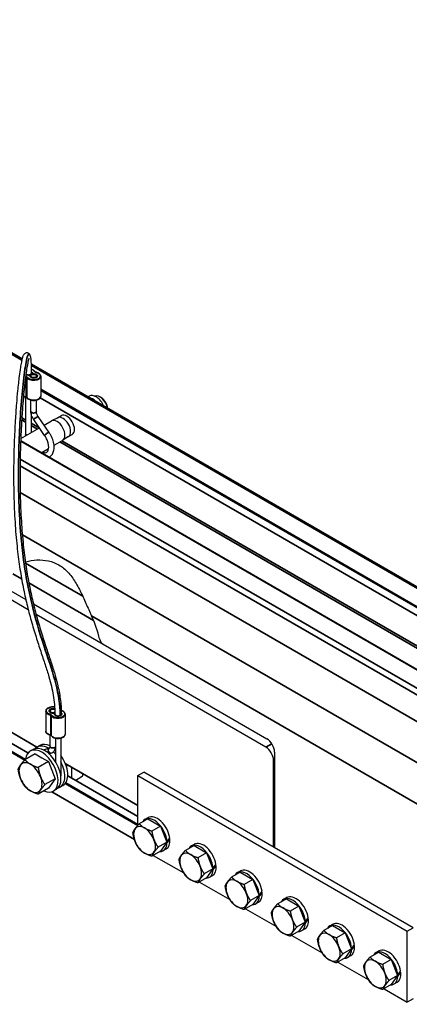
# Model space of a CAD drawing. Units: inches. Extents: x 1 to 107, y 1 to 71.
# Drawn here: x 89 to 96, y 39 to 56 of the extents above; entities that cross this region are included whole.
import ezdxf

# ---------------------------------------------------------------- set-up
doc = ezdxf.new("R2010")
doc.units = ezdxf.units.IN
doc.header["$LTSCALE"] = 3
doc.header["$MEASUREMENT"] = 0
doc.layers.add('Unified Visible', color=7, linetype='Continuous', lineweight=25)
doc.layers.add('Visible Narrow (ANSI)', color=7, linetype='Continuous', lineweight=35)

msp = doc.modelspace()

# ---------------------------------------------------------------- linework, layer by layer
at = {"layer": 'Unified Visible'}
for p, q in [((89.135, 50.5461), (79.0185, 56.3868)), ((104.2092, 41.843), (89.2952, 50.4536)), ((89.2863, 50.2286), (89.2863, 50.2519)), ((89.2888, 50.2872), (89.2888, 50.2607)), ((89.3801, 50.2286), (89.3801, 50.2519)), ((89.4562, 50.2471), (89.4562, 49.9026)), ((89.1951, 49.8872), (89.1951, 49.2535)), ((103.8948, 41.528), (89.4444, 49.8709)), ((90.2881, 49.9039), (90.2677, 49.8921)), ((90.5049, 49.8732), (90.4814, 49.8876)), ((89.2863, 49.6395), (89.2863, 49.8346)), ((89.3801, 49.6395), (89.3801, 49.8346)), ((89.2888, 49.6084), (89.2888, 49.2739)), ((89.5992, 49.2795), (89.4113, 49.5517)), ((89.7475, 49.5321), (89.6427, 49.4782)), ((89.7461, 49.5314), (89.8111, 49.569)), ((89.1115, 49.1715), (89.432, 49.3566)), ((89.5221, 49.2262), (89.3342, 49.4984)), ((89.5135, 49.4036), (89.64, 49.4767)), ((89.9349, 49.2075), (89.8358, 49.1438)), ((89.9336, 49.2067), (89.9986, 49.2442)), ((102.9618, 41.1369), (89.11, 49.1342)), ((89.685, 49.0566), (89.8332, 49.1422)), ((89.4647, 48.9295), (89.5917, 49.0028)), ((89.2415, 46.2221), (85.944, 48.1259)), ((88.7479, 46.6602), (89.1985, 46.4001)), ((89.3296, 46.3243), (90.5315, 45.6304)), ((93.3355, 43.8585), (89.3758, 46.1446)), ((90.5315, 45.6304), (93.352, 44.002)), ((89.3875, 43.8566), (88.0487, 44.6296)), ((89.5409, 44.4783), (89.5409, 44.1338)), ((89.617, 44.4598), (89.617, 44.4831)), ((89.237, 43.7601), (88.1482, 44.3887)), ((89.7082, 44.4131), (89.7082, 44.4071)), ((89.8019, 44.4143), (89.8019, 44.4071)), ((89.8781, 44.4256), (89.8781, 44.0812)), ((89.617, 43.8707), (89.617, 44.0658)), ((89.7082, 44.0131), (89.7082, 43.6132)), ((89.8019, 44.0131), (89.8019, 43.3794)), ((89.3239, 43.8199), (89.2735, 43.7909)), ((89.4406, 43.8873), (89.3902, 43.8582)), ((89.4977, 43.8135), (89.6111, 43.8469)), ((89.5979, 43.7453), (89.6375, 43.7569)), ((93.4846, 43.7724), (93.4846, 42.1267)), ((89.3578, 43.7419), (89.1826, 43.6407)), ((89.3578, 43.7419), (89.4727, 43.6756)), ((89.5875, 43.6093), (89.4122, 43.5081)), ((89.4727, 43.6756), (89.5875, 43.6093)), ((89.5875, 43.6093), (89.6449, 43.4613)), ((93.468, 42.1363), (93.468, 43.6288)), ((89.6449, 43.4613), (89.7023, 43.3134)), ((91.1313, 42.8498), (89.8805, 43.572)), ((89.9877, 43.5101), (89.9877, 43.3266)), ((91.1313, 43.3706), (91.2307, 43.428)), ((95.8711, 40.7489), (91.2307, 43.428)), ((89.7023, 43.3134), (89.527, 43.2122)), ((89.7023, 43.3134), (89.6449, 43.2317)), ((91.1313, 42.6664), (89.921, 43.3652)), ((90.1682, 43.35), (90.0578, 43.2862)), ((91.1313, 43.3706), (95.7717, 40.6915)), ((91.1313, 42.5144), (91.1313, 43.3706)), ((89.5875, 43.15), (89.4122, 43.0488)), ((89.6449, 43.2317), (89.5875, 43.15)), ((91.0721, 42.2621), (89.6412, 43.0882)), ((89.7222, 43.1302), (89.6718, 43.1011)), ((89.8388, 43.1975), (89.7885, 43.1684)), ((91.302, 42.625), (91.1528, 42.5388)), ((91.2548, 42.6151), (91.307, 42.6453)), ((91.302, 42.625), (91.519, 42.4997)), ((91.519, 42.4997), (91.3698, 42.4135)), ((91.519, 42.4997), (91.6275, 42.2201)), ((91.6215, 42.2356), (91.6306, 42.2304)), ((91.6673, 42.2801), (91.6821, 42.2716)), ((91.519, 42.0657), (91.3698, 41.9796)), ((91.6275, 42.2201), (91.4783, 42.1339)), ((91.6275, 42.2201), (91.519, 42.0657)), ((91.5663, 42.0756), (91.6185, 42.1057)), ((91.6306, 42.2063), (91.6215, 42.2115)), ((92.0975, 42.1657), (91.9483, 42.0795)), ((92.0503, 42.1558), (92.1025, 42.186)), ((92.0975, 42.1657), (92.3145, 42.0404)), ((91.3945, 41.9938), (91.9187, 41.6912)), ((92.3145, 42.0404), (92.1653, 41.9543)), ((92.3145, 42.0404), (92.423, 41.7608)), ((92.423, 41.7608), (92.2738, 41.6746)), ((92.423, 41.7608), (92.3145, 41.6064)), ((92.417, 41.7763), (92.426, 41.7711)), ((92.426, 41.747), (92.417, 41.7522)), ((92.4628, 41.8208), (92.4776, 41.8123)), ((92.8458, 41.6966), (92.898, 41.7267)), ((92.3145, 41.6064), (92.1653, 41.5203)), ((92.3618, 41.6163), (92.414, 41.6464)), ((92.893, 41.7064), (92.7438, 41.6203)), ((92.893, 41.7064), (93.11, 41.5811)), ((93.11, 41.5811), (92.9608, 41.495)), ((93.11, 41.5811), (93.2185, 41.3015)), ((92.19, 41.5346), (92.7141, 41.232)), ((93.2185, 41.3015), (93.0693, 41.2154)), ((93.2185, 41.3015), (93.11, 41.1472)), ((93.2125, 41.317), (93.2215, 41.3118)), ((93.2215, 41.2877), (93.2125, 41.2929)), ((93.2583, 41.3616), (93.2731, 41.353)), ((93.6885, 41.2471), (93.5393, 41.161)), ((93.6413, 41.2373), (93.6935, 41.2674)), ((93.6885, 41.2471), (93.9055, 41.1218)), ((93.11, 41.1472), (92.9608, 41.061)), ((92.9855, 41.0753), (93.5096, 40.7727)), ((93.1573, 41.157), (93.2095, 41.1871)), ((93.9055, 41.1218), (93.7563, 41.0357)), ((93.9055, 41.1218), (94.014, 40.8422)), ((94.0538, 40.9023), (94.0686, 40.8937)), ((94.014, 40.8422), (93.8648, 40.7561)), ((94.014, 40.8422), (93.9055, 40.6879)), ((93.9528, 40.6977), (94.005, 40.7279)), ((94.008, 40.8578), (94.017, 40.8525)), ((94.017, 40.8284), (94.008, 40.8337)), ((94.484, 40.7878), (94.3348, 40.7017)), ((94.4367, 40.778), (94.4889, 40.8081)), ((94.484, 40.7878), (94.701, 40.6626)), ((95.7717, 40.6915), (95.8711, 40.7489)), ((93.9055, 40.6879), (93.7563, 40.6017)), ((93.781, 40.616), (94.3051, 40.3134)), ((94.701, 40.6626), (94.5518, 40.5764)), ((94.701, 40.6626), (94.8095, 40.383)), ((95.7717, 39.4667), (95.7717, 40.6915)), ((94.8095, 40.383), (94.6603, 40.2968)), ((94.8095, 40.383), (94.701, 40.2286)), ((94.8035, 40.3985), (94.8125, 40.3932)), ((94.8125, 40.3691), (94.8035, 40.3744)), ((94.8493, 40.443), (94.8641, 40.4344)), ((94.701, 40.2286), (94.5518, 40.1425)), ((94.7483, 40.2384), (94.8005, 40.2686)), ((95.2795, 40.3286), (95.1303, 40.2424)), ((95.2322, 40.3187), (95.2844, 40.3489)), ((95.2795, 40.3286), (95.4965, 40.2033)), ((95.4965, 40.2033), (95.3473, 40.1171)), ((95.4965, 40.2033), (95.605, 39.9237)), ((94.5765, 40.1567), (95.1006, 39.8541)), ((95.605, 39.9237), (95.4558, 39.8375)), ((95.605, 39.9237), (95.4965, 39.7693)), ((95.599, 39.9392), (95.608, 39.934)), ((95.608, 39.9099), (95.599, 39.9151)), ((95.6448, 39.9837), (95.6596, 39.9752)), ((95.4965, 39.7693), (95.3473, 39.6832)), ((95.372, 39.6975), (95.7717, 39.4667)), ((95.5438, 39.7792), (95.596, 39.8093)), ((95.8711, 39.5241), (95.7717, 39.4667))]:
    msp.add_line(p, q, dxfattribs=at)
for centre, major_axis, ratio, start_param, end_param in [((89.2426, 50.3045), (0.0551, 0), 0.5773503, 3.8472843, 6.2831853), ((90.4076, 49.6969), (-0.1195, 0.207), 0.5773503, 4.5536798, 6.2831853), ((90.3477, 49.6622), (-0.1195, 0.207), 0.5773503, 5.1533392, 5.8422351), ((90.4772, 49.737), (-0.0938, 0.1624), 0.5773503, 4.1516908, 6.2329724), ((90.5015, 49.751), (-0.0761, 0.1317), 0.5773503, 3.9759827, 5.4663262), ((89.8386, 49.3683), (-0.0938, 0.1624), 0.5773503, 3.1691739, 6.2556041), ((89.9049, 49.4066), (-0.0938, 0.1624), 0.5773503, 3.1415927, 6.2831853), ((89.7366, 49.3094), (-0.0966, 0.1673), 0.5773503, 3.1415927, 6.2831853), ((89.6397, 45.9252), (0.6094, -1.0555), 0.5773503, 1.0658308, 1.4245795), ((90.5315, 45.707), (0.0469, -0.0812), 0.5773503, 4.2074235, 5.4977871), ((89.6638, 44.4831), (-0.0469, 0), 0.5773503, 3.8996457, 8.7001207), ((89.7544, 44.4305), (0.0551, 0), 0.5773503, 3.1415927, 6.2831853), ((93.352, 43.8489), (0.0938, -0.1624), 0.5773503, 0.7853982, 2.3561945), ((89.4727, 43.446), (-0.1991, 0.3449), 0.5773503, 2.4778307, 6.9469473), ((89.523, 43.4751), (-0.1991, 0.3449), 0.5773503, 3.1415927, 6.2831853), ((89.5893, 43.5133), (-0.1991, 0.3449), 0.5773503, 5.5058759, 6.4504201), ((89.6397, 43.5424), (-0.1991, 0.3449), 0.5773503, 5.5786442, 6.2831853), ((89.5893, 43.5133), (0.1991, -0.3449), 0.5773503, 1.9204826, 2.0562882), ((89.6397, 43.5424), (0.1991, -0.3449), 0.5773503, 2.1105844, 2.1287308), ((93.3355, 43.7054), (-0.0938, 0.1624), 0.5773503, 3.9269908, 5.4977871), ((89.2796, 43.3345), (-0.1406, 0.2436), 0.5773503, 5.4977871, 6.5449847), ((89.4727, 43.446), (0.1406, -0.2436), 0.5773503, 2.3516122, 2.3607768), ((89.5893, 43.5133), (0.1991, -0.3449), 0.5773503, 6.1159505, 7.7837735), ((89.6397, 43.5424), (0.1991, -0.3449), 0.5773503, 0, 1.742293), ((89.2796, 43.3345), (-0.1406, 0.2436), 0.5773503, 0.2617994, 1.3089969), ((89.2796, 43.3345), (-0.1406, 0.2436), 0.5773503, 4.4505896, 5.4977871), ((89.4727, 43.446), (0.1406, -0.2436), 0.5773503, 1.3036413, 1.3143526), ((89.7723, 43.619), (0.0938, -0.1624), 0.5773503, 0.5637411, 0.8867245), ((89.2796, 43.3345), (0.1406, -0.2436), 0.5773503, 4.4505896, 5.4977871), ((89.2796, 43.3345), (0.1406, -0.2436), 0.5773503, 0.2617994, 1.3089969), ((89.2796, 43.3345), (0.1406, -0.2436), 0.5773503, 5.4977871, 6.5449847), ((89.4727, 43.446), (0.1406, -0.2436), 0.5773503, 0.2590271, 0.2645717), ((91.4105, 42.3453), (-0.1558, 0.2698), 0.5773503, 3.9744019, 6.5959461), ((91.4627, 42.3755), (-0.1558, 0.2698), 0.5773503, 4.112255, 6.2831853), ((91.2445, 42.2495), (-0.1329, 0.2301), 0.5773503, 0.2617994, 1.3089969), ((91.2445, 42.2495), (-0.1329, 0.2301), 0.5773503, 5.4977871, 6.5449847), ((91.2445, 42.2495), (-0.1329, 0.2301), 0.5773503, 4.4505896, 5.4977871), ((91.2445, 42.2495), (0.1329, -0.2301), 0.5773503, 4.4505896, 5.4977871), ((91.2445, 42.2495), (0.1329, -0.2301), 0.5773503, 0.2617994, 1.3089969), ((91.4627, 42.3755), (0.1558, -0.2698), 0.5773503, 0, 0.8749373), ((91.3924, 42.3349), (-0.3973, -0.4635), 0.4107544, 1.6949494, 1.8328025), ((91.4286, 42.3558), (-0.3973, -0.4635), 0.4107544, 1.6001271, 1.7370773), ((91.4105, 42.3453), (0.1558, -0.2698), 0.5773503, 5.9704245, 7.0211723), ((92.206, 41.8861), (-0.1558, 0.2698), 0.5773503, 3.9744019, 6.5959461), ((92.2582, 41.9162), (-0.1558, 0.2698), 0.5773503, 4.112255, 6.2831853), ((91.2445, 42.2495), (0.1329, -0.2301), 0.5773503, 5.4977871, 6.5449847), ((92.04, 41.7902), (-0.1329, 0.2301), 0.5773503, 0.2617994, 1.3089969), ((92.04, 41.7902), (-0.1329, 0.2301), 0.5773503, 5.4977871, 6.5449847), ((92.04, 41.7902), (-0.1329, 0.2301), 0.5773503, 4.4505896, 5.4977871), ((92.04, 41.7902), (0.1329, -0.2301), 0.5773503, 4.4505896, 5.4977871), ((92.04, 41.7902), (0.1329, -0.2301), 0.5773503, 0.2617994, 1.3089969), ((92.206, 41.8861), (0.1558, -0.2698), 0.5773503, 5.9704245, 7.0211723), ((92.2582, 41.9162), (0.1558, -0.2698), 0.5773503, 0, 0.8749373), ((92.1879, 41.8756), (-0.3973, -0.4635), 0.4107544, 1.6949494, 1.8328025), ((92.2241, 41.8965), (-0.3973, -0.4635), 0.4107544, 1.6001271, 1.7370773), ((93.0015, 41.4268), (-0.1558, 0.2698), 0.5773503, 3.9744019, 6.5959461), ((93.0537, 41.4569), (-0.1558, 0.2698), 0.5773503, 4.112255, 6.2831853), ((92.04, 41.7902), (0.1329, -0.2301), 0.5773503, 5.4977871, 6.5449847), ((92.8355, 41.331), (-0.1329, 0.2301), 0.5773503, 5.4977871, 6.5449847), ((92.8355, 41.331), (-0.1329, 0.2301), 0.5773503, 4.4505896, 5.4977871), ((92.8355, 41.331), (-0.1329, 0.2301), 0.5773503, 0.2617994, 1.3089969), ((92.9834, 41.4163), (-0.3973, -0.4635), 0.4107544, 1.6949494, 1.8328025), ((92.8355, 41.331), (0.1329, -0.2301), 0.5773503, 4.4505896, 5.4977871), ((92.8355, 41.331), (0.1329, -0.2301), 0.5773503, 0.2617994, 1.3089969), ((93.0015, 41.4268), (0.1558, -0.2698), 0.5773503, 5.9704245, 7.0211723), ((93.0537, 41.4569), (0.1558, -0.2698), 0.5773503, 0, 0.8749373), ((93.0196, 41.4372), (-0.3973, -0.4635), 0.4107544, 1.6001271, 1.7370773), ((93.797, 40.9675), (-0.1558, 0.2698), 0.5773503, 3.9744019, 6.5959461), ((93.8492, 40.9976), (-0.1558, 0.2698), 0.5773503, 4.112255, 6.2831853), ((92.8355, 41.331), (0.1329, -0.2301), 0.5773503, 5.4977871, 6.5449847), ((93.631, 40.8717), (-0.1329, 0.2301), 0.5773503, 0.2617994, 1.3089969), ((93.631, 40.8717), (-0.1329, 0.2301), 0.5773503, 5.4977871, 6.5449847), ((93.631, 40.8717), (-0.1329, 0.2301), 0.5773503, 4.4505896, 5.4977871), ((93.631, 40.8717), (0.1329, -0.2301), 0.5773503, 0.2617994, 1.3089969), ((93.8492, 40.9976), (0.1558, -0.2698), 0.5773503, 0, 0.8749373), ((93.7789, 40.9571), (-0.3973, -0.4635), 0.4107544, 1.6949494, 1.8328025), ((93.8151, 40.9779), (-0.3973, -0.4635), 0.4107544, 1.6001271, 1.7370773), ((93.631, 40.8717), (0.1329, -0.2301), 0.5773503, 4.4505896, 5.4977871), ((93.797, 40.9675), (0.1558, -0.2698), 0.5773503, 5.9704245, 7.0211723), ((94.5925, 40.5082), (-0.1558, 0.2698), 0.5773503, 3.9744019, 6.5959461), ((94.6447, 40.5384), (-0.1558, 0.2698), 0.5773503, 4.112255, 6.2831853), ((93.631, 40.8717), (0.1329, -0.2301), 0.5773503, 5.4977871, 6.5449847), ((94.4265, 40.4124), (-0.1329, 0.2301), 0.5773503, 0.2617994, 1.3089969), ((94.4265, 40.4124), (-0.1329, 0.2301), 0.5773503, 5.4977871, 6.5449847), ((94.4265, 40.4124), (-0.1329, 0.2301), 0.5773503, 4.4505896, 5.4977871), ((94.4265, 40.4124), (0.1329, -0.2301), 0.5773503, 4.4505896, 5.4977871), ((94.4265, 40.4124), (0.1329, -0.2301), 0.5773503, 0.2617994, 1.3089969), ((94.5925, 40.5082), (0.1558, -0.2698), 0.5773503, 5.9704245, 7.0211723), ((94.6447, 40.5384), (0.1558, -0.2698), 0.5773503, 0, 0.8749373), ((94.5744, 40.4978), (-0.3973, -0.4635), 0.4107544, 1.6949494, 1.8328025), ((94.6106, 40.5187), (-0.3973, -0.4635), 0.4107544, 1.6001271, 1.7370773), ((95.4402, 40.0791), (-0.1558, 0.2698), 0.5773503, 4.112255, 6.2831853), ((94.4265, 40.4124), (0.1329, -0.2301), 0.5773503, 5.4977871, 6.5449847), ((95.222, 39.9531), (-0.1329, 0.2301), 0.5773503, 5.4977871, 6.5449847), ((95.388, 40.0489), (-0.1558, 0.2698), 0.5773503, 3.9744019, 6.5959461), ((95.222, 39.9531), (-0.1329, 0.2301), 0.5773503, 0.2617994, 1.3089969), ((95.222, 39.9531), (-0.1329, 0.2301), 0.5773503, 4.4505896, 5.4977871), ((95.222, 39.9531), (0.1329, -0.2301), 0.5773503, 4.4505896, 5.4977871), ((95.222, 39.9531), (0.1329, -0.2301), 0.5773503, 0.2617994, 1.3089969), ((95.388, 40.0489), (0.1558, -0.2698), 0.5773503, 5.9704245, 7.0211723), ((95.4402, 40.0791), (0.1558, -0.2698), 0.5773503, 0, 0.8749373), ((95.3699, 40.0385), (-0.3973, -0.4635), 0.4107544, 1.6949494, 1.8328025), ((95.4061, 40.0594), (-0.3973, -0.4635), 0.4107544, 1.6001271, 1.7370773), ((95.222, 39.9531), (0.1329, -0.2301), 0.5773503, 5.4977871, 6.5449847)]:
    msp.add_ellipse(centre, major_axis=major_axis, ratio=ratio, start_param=start_param, end_param=end_param, dxfattribs=at)
msp.add_ellipse((89.3332, 50.2519), major_axis=(-0.0469, 0), ratio=0.5773503, dxfattribs=at)
for points, knots in [([(89.2978, 50.3045), (89.2978, 50.3691), (89.2967, 50.4219), (89.2933, 50.495), (89.2914, 50.5202), (89.2868, 50.5599), (89.2843, 50.5751), (89.278, 50.5982), (89.2755, 50.6068), (89.2663, 50.6215), (89.2635, 50.6253), (89.2545, 50.6346), (89.2473, 50.6403), (89.2305, 50.6468), (89.2224, 50.6483), (89.2071, 50.6479), (89.2, 50.6463), (89.1874, 50.6414), (89.1822, 50.6381), (89.1723, 50.6304), (89.1686, 50.6261), (89.1598, 50.6148), (89.1565, 50.6083), (89.1464, 50.5865), (89.1413, 50.5701), (89.1313, 50.5317), (89.1266, 50.5109), (89.1165, 50.4601), (89.1111, 50.4293), (89.0986, 50.3509), (89.0915, 50.3011), (89.0748, 50.1701), (89.0653, 50.0846), (89.0496, 49.9239), (89.0432, 49.8519), (89.0297, 49.6833), (89.0228, 49.5852), (89.0093, 49.3598), (89.0031, 49.2311), (88.9929, 48.9474), (88.9895, 48.7919), (88.9874, 48.4701), (88.989, 48.3041), (88.9982, 47.9824), (89.0057, 47.8266), (89.0256, 47.5363), (89.0377, 47.4011), (89.0656, 47.1509), (89.081, 47.0351), (89.1149, 46.8163), (89.1332, 46.7131), (89.173, 46.512), (89.1945, 46.4145), (89.2408, 46.222), (89.2656, 46.1277), (89.3184, 45.9398), (89.3464, 45.8471), (89.4018, 45.6713), (89.4292, 45.5881), (89.4819, 45.4293), (89.5072, 45.3537), (89.5545, 45.2081), (89.5765, 45.1381), (89.6279, 44.9604), (89.6537, 44.8556), (89.6804, 44.6983), (89.6874, 44.6458), (89.6968, 44.5395), (89.6993, 44.4857), (89.6993, 44.4305)], [0, 0, 0, 0, 0.0222166, 0.0222166, 0.0380586, 0.0380586, 0.0522674, 0.0522674, 0.0617532, 0.0617532, 0.0648269, 0.0648269, 0.0686671, 0.0686671, 0.0713349, 0.0713349, 0.073855, 0.073855, 0.0767893, 0.0767893, 0.0808068, 0.0808068, 0.0884963, 0.0884963, 0.106265, 0.106265, 0.1219984, 0.1219984, 0.1400612, 0.1400612, 0.1634794, 0.1634794, 0.1962056, 0.1962056, 0.2203914, 0.2203914, 0.2506479, 0.2506479, 0.2879077, 0.2879077, 0.331633, 0.331633, 0.3788955, 0.3788955, 0.4256726, 0.4256726, 0.4696465, 0.4696465, 0.5109962, 0.5109962, 0.5516554, 0.5516554, 0.5940682, 0.5940682, 0.6396144, 0.6396144, 0.6896144, 0.6896144, 0.7396144, 0.7396144, 0.7896144, 0.7896144, 0.8396144, 0.8396144, 0.9198072, 0.9198072, 0.9599036, 0.9599036, 1, 1, 1, 1]), ([(89.2542, 50.5567), (89.2542, 50.5567), (89.254, 50.5565), (89.2532, 50.5548), (89.2517, 50.5514), (89.2472, 50.5385), (89.2437, 50.5264), (89.2341, 50.487), (89.2276, 50.4549), (89.2155, 50.3854), (89.21, 50.3499), (89.1968, 50.2568), (89.189, 50.1959), (89.1761, 50.0814), (89.1707, 50.0302), (89.159, 49.9098), (89.1528, 49.8392), (89.1396, 49.6738), (89.1328, 49.5773), (89.1195, 49.3555), (89.1134, 49.2287), (89.1033, 48.9491), (89.0998, 48.7956), (89.0976, 48.4779), (89.0992, 48.3139), (89.108, 47.9962), (89.1153, 47.8424), (89.1346, 47.5562), (89.1464, 47.4231), (89.1734, 47.1772), (89.1884, 47.0637), (89.2211, 46.8495), (89.2389, 46.7485), (89.2773, 46.5519), (89.2981, 46.4566), (89.3428, 46.2683), (89.3669, 46.1759), (89.4185, 45.9903), (89.4462, 45.898), (89.5011, 45.7226), (89.5283, 45.6395), (89.5811, 45.4801), (89.6067, 45.4039), (89.6548, 45.2563), (89.6774, 45.185), (89.7147, 45.0575), (89.7301, 45.001), (89.7642, 44.8604), (89.7807, 44.7767), (89.8033, 44.6065), (89.8095, 44.5201), (89.8095, 44.4305)], [0.08486048, 0.08486048, 0.08486048, 0.08486048, 0.08722621, 0.08722621, 0.09550133, 0.09550133, 0.10967971, 0.10967971, 0.13263667, 0.13263667, 0.15149371, 0.15149371, 0.17768211, 0.17768211, 0.19677004, 0.19677004, 0.22064799, 0.22064799, 0.2506026, 0.2506026, 0.28756483, 0.28756483, 0.33101587, 0.33101587, 0.37804337, 0.37804337, 0.42459159, 0.42459159, 0.46827818, 0.46827818, 0.50924012, 0.50924012, 0.54939599, 0.54939599, 0.59123057, 0.59123057, 0.63617456, 0.63617456, 0.68617456, 0.68617456, 0.73617456, 0.73617456, 0.78617456, 0.78617456, 0.83617456, 0.83617456, 0.87713092, 0.87713092, 0.93856546, 0.93856546, 1, 1, 1, 1]), ([(89.3597, 50.3215), (89.3558, 50.329), (89.3501, 50.3359), (89.3352, 50.3486), (89.3259, 50.3543), (89.3097, 50.3614), (89.3037, 50.3636), (89.2974, 50.3655)], [4.21371563, 4.21371563, 4.21371563, 4.21371563, 4.52205924, 4.52205924, 4.84771234, 4.84771234, 5.0217848, 5.0217848, 5.0217848, 5.0217848]), ([(89.2328, 50.2688), (89.2271, 50.2693), (89.2215, 50.2703), (89.2112, 50.273), (89.2064, 50.2748), (89.2014, 50.2774), (89.2007, 50.2778), (89.1999, 50.2782)], [4.07855026, 4.07855026, 4.07855026, 4.07855026, 4.36239764, 4.36239764, 4.64624502, 4.64624502, 4.69999111, 4.69999111, 4.69999111, 4.69999111]), ([(89.2751, 50.243), (89.2744, 50.2459), (89.273, 50.2487), (89.2692, 50.2537), (89.2669, 50.256), (89.2615, 50.26), (89.2585, 50.2617), (89.2518, 50.2647), (89.2483, 50.2659), (89.2407, 50.2678), (89.2368, 50.2684), (89.2328, 50.2688)], [4.0785503, 4.0785503, 4.0785503, 4.0785503, 4.3320857, 4.3320857, 4.5856212, 4.5856212, 4.8391567, 4.8391567, 5.0926922, 5.0926922, 5.3462277, 5.3462277, 5.3462277, 5.3462277]), ([(89.3918, 50.2471), (89.3918, 50.2435), (89.3905, 50.2397), (89.3855, 50.233), (89.3824, 50.23), (89.3745, 50.2249), (89.3698, 50.2226), (89.3594, 50.219), (89.3537, 50.2176), (89.3416, 50.2159), (89.3353, 50.2156), (89.3227, 50.2161), (89.3166, 50.2169), (89.305, 50.2195), (89.2997, 50.2213), (89.2903, 50.2257), (89.2864, 50.2283), (89.2801, 50.2338), (89.2779, 50.2367), (89.2759, 50.2407), (89.2754, 50.2418), (89.2751, 50.243)], [2.3561945, 2.3561945, 2.3561945, 2.3561945, 2.7601747, 2.7601747, 3.0792028, 3.0792028, 3.3823626, 3.3823626, 3.6875599, 3.6875599, 3.9953838, 3.9953838, 4.3038335, 4.3038335, 4.6106754, 4.6106754, 4.9144646, 4.9144646, 5.2200268, 5.2200268, 5.3462277, 5.3462277, 5.3462277, 5.3462277]), ([(89.3597, 50.3215), (89.3597, 50.3214), (89.3599, 50.3212), (89.3603, 50.3207), (89.3606, 50.3204), (89.3615, 50.3198), (89.362, 50.3195), (89.3633, 50.3189), (89.364, 50.3186), (89.3656, 50.3181), (89.3664, 50.3179), (89.3673, 50.3178)], [1.07212298, 1.07212298, 1.07212298, 1.07212298, 1.27159232, 1.27159232, 1.47106166, 1.47106166, 1.670531, 1.670531, 1.87000034, 1.87000034, 2.06946967, 2.06946967, 2.06946967, 2.06946967]), ([(89.4562, 50.2471), (89.4562, 50.2538), (89.4547, 50.2604), (89.449, 50.273), (89.4448, 50.279), (89.4341, 50.2899), (89.4276, 50.2949), (89.4129, 50.3036), (89.4046, 50.3074), (89.3868, 50.3137), (89.3772, 50.3161), (89.3673, 50.3178)], [3.9269908, 3.9269908, 3.9269908, 3.9269908, 4.1838051, 4.1838051, 4.4406194, 4.4406194, 4.6974337, 4.6974337, 4.954248, 4.954248, 5.2110623, 5.2110623, 5.2110623, 5.2110623]), ([(89.2079, 49.8846), (89.198, 49.8863), (89.1884, 49.8887), (89.172, 49.8945), (89.1649, 49.8976), (89.1584, 49.9011)], [4.21371563, 4.21371563, 4.21371563, 4.21371563, 4.47052994, 4.47052994, 4.68778984, 4.68778984, 4.68778984, 4.68778984]), ([(89.2079, 49.8846), (89.2088, 49.8844), (89.2096, 49.8842), (89.2112, 49.8838), (89.2119, 49.8835), (89.2132, 49.8829), (89.2137, 49.8826), (89.2146, 49.882), (89.2149, 49.8817), (89.2154, 49.8812), (89.2155, 49.881), (89.2156, 49.8808)], [1.07212298, 1.07212298, 1.07212298, 1.07212298, 1.27159232, 1.27159232, 1.47106166, 1.47106166, 1.670531, 1.670531, 1.87000034, 1.87000034, 2.06946967, 2.06946967, 2.06946967, 2.06946967]), ([(89.2156, 49.8808), (89.2194, 49.8734), (89.2251, 49.8664), (89.24, 49.8537), (89.2493, 49.8481), (89.2706, 49.8387), (89.2824, 49.8351), (89.3075, 49.8303), (89.3206, 49.8291), (89.3468, 49.8292), (89.3599, 49.8304), (89.3848, 49.8354), (89.3966, 49.839), (89.4178, 49.8484), (89.4271, 49.8542), (89.4422, 49.8674), (89.4481, 49.8748), (89.4547, 49.8892), (89.4562, 49.8959), (89.4562, 49.9026)], [1.072123, 1.072123, 1.072123, 1.072123, 1.3804666, 1.3804666, 1.7061197, 1.7061197, 2.0341139, 2.0341139, 2.3607798, 2.3607798, 2.68685, 2.68685, 3.0135467, 3.0135467, 3.3415611, 3.3415611, 3.6669597, 3.6669597, 3.9269908, 3.9269908, 3.9269908, 3.9269908]), ([(89.3342, 49.4984), (89.3283, 49.5069), (89.3229, 49.5157), (89.313, 49.5339), (89.3086, 49.5432), (89.3008, 49.5621), (89.2975, 49.5718), (89.2921, 49.5911), (89.2899, 49.6009), (89.2871, 49.6203), (89.2863, 49.6299), (89.2863, 49.6395)], [3.78800708, 3.78800708, 3.78800708, 3.78800708, 3.97288346, 3.97288346, 4.15775984, 4.15775984, 4.34263622, 4.34263622, 4.5275126, 4.5275126, 4.71238898, 4.71238898, 4.71238898, 4.71238898]), ([(89.4113, 49.5517), (89.4074, 49.5574), (89.4037, 49.5633), (89.397, 49.5756), (89.394, 49.5819), (89.3889, 49.5945), (89.3867, 49.6008), (89.3833, 49.6129), (89.3821, 49.6188), (89.3804, 49.6298), (89.3801, 49.6349), (89.3801, 49.6395)], [3.78800708, 3.78800708, 3.78800708, 3.78800708, 3.97288346, 3.97288346, 4.15775984, 4.15775984, 4.34263622, 4.34263622, 4.5275126, 4.5275126, 4.71238898, 4.71238898, 4.71238898, 4.71238898]), ([(89.4831, 48.9401), (89.4868, 48.9384), (89.4904, 48.937), (89.5082, 48.9306), (89.5209, 48.9286), (89.5434, 48.9291), (89.5524, 48.932), (89.5663, 48.941), (89.572, 48.9467), (89.5835, 48.9654), (89.5888, 48.9801), (89.5933, 49.0145), (89.5934, 49.0329), (89.5887, 49.073), (89.5838, 49.0947), (89.5693, 49.1393), (89.5594, 49.1623), (89.5399, 49.1987), (89.5313, 49.2128), (89.5221, 49.2262)], [3.2590447, 3.2590447, 3.2590447, 3.2590447, 3.3303615, 3.3303615, 3.6186225, 3.6186225, 3.9568032, 3.9568032, 4.2305621, 4.2305621, 4.5707396, 4.5707396, 4.8577299, 4.8577299, 5.1475364, 5.1475364, 5.443198, 5.443198, 5.6367709, 5.6367709, 5.6367709, 5.6367709]), ([(89.5996, 48.8516), (89.6, 48.8518), (89.6003, 48.852), (89.6189, 48.8619), (89.6349, 48.8757), (89.6611, 48.9098), (89.6709, 48.9306), (89.6847, 48.979), (89.6875, 49.0073), (89.6851, 49.0682), (89.6793, 49.1009), (89.6599, 49.1661), (89.6464, 49.1985), (89.6205, 49.2467), (89.6103, 49.2634), (89.5992, 49.2795)], [3.9020391, 3.9020391, 3.9020391, 3.9020391, 3.9073005, 3.9073005, 4.1613838, 4.1613838, 4.4367782, 4.4367782, 4.7599523, 4.7599523, 5.1042293, 5.1042293, 5.4463394, 5.4463394, 5.6367709, 5.6367709, 5.6367709, 5.6367709]), ([(89.1912, 47.0494), (89.1936, 47.0502), (89.1961, 47.0509), (89.2584, 47.0683), (89.3234, 47.079), (89.4558, 47.0847), (89.5233, 47.0796), (89.6524, 47.051), (89.7139, 47.0275), (89.8253, 46.9632), (89.877, 46.9214), (89.9707, 46.8212), (90.0129, 46.763), (90.0905, 46.6362), (90.1261, 46.5674), (90.194, 46.4256), (90.2263, 46.3526), (90.274, 46.2454), (90.2906, 46.2082), (90.3155, 46.1537), (90.3234, 46.1366), (90.3314, 46.1195)], [4.7946543, 4.7946543, 4.7946543, 4.7946543, 4.8282006, 4.8282006, 5.628371, 5.628371, 6.4285414, 6.4285414, 7.2287118, 7.2287118, 8.0288822, 8.0288822, 8.8290527, 8.8290527, 9.6292231, 9.6292231, 10.4293935, 10.4293935, 10.824717, 10.824717, 11.0040622, 11.0040622, 11.0040622, 11.0040622]), ([(89.6954, 44.5494), (89.685, 44.551), (89.6742, 44.5518), (89.6503, 44.5517), (89.6372, 44.5505), (89.6123, 44.5455), (89.6005, 44.5419), (89.5793, 44.5325), (89.57, 44.5267), (89.5549, 44.5135), (89.549, 44.5061), (89.5424, 44.4917), (89.5409, 44.485), (89.5409, 44.4783)], [5.2336962, 5.2336962, 5.2336962, 5.2336962, 5.5023725, 5.5023725, 5.8284427, 5.8284427, 6.1551394, 6.1551394, 6.4831537, 6.4831537, 6.8085524, 6.8085524, 7.0685835, 7.0685835, 7.0685835, 7.0685835]), ([(89.6547, 44.4473), (89.649, 44.4478), (89.6434, 44.4488), (89.6331, 44.4516), (89.6283, 44.4534), (89.6199, 44.4576), (89.6163, 44.46), (89.6107, 44.4652), (89.6086, 44.4678), (89.6059, 44.4731), (89.6053, 44.4757), (89.6053, 44.4783)], [4.0785503, 4.0785503, 4.0785503, 4.0785503, 4.3623976, 4.3623976, 4.646245, 4.646245, 4.9300924, 4.9300924, 5.2139398, 5.2139398, 5.4977871, 5.4977871, 5.4977871, 5.4977871]), ([(89.697, 44.4215), (89.6962, 44.4245), (89.6948, 44.4272), (89.6911, 44.4323), (89.6888, 44.4345), (89.6834, 44.4385), (89.6803, 44.4403), (89.6737, 44.4432), (89.6701, 44.4445), (89.6626, 44.4463), (89.6587, 44.447), (89.6547, 44.4473)], [4.0785503, 4.0785503, 4.0785503, 4.0785503, 4.3320857, 4.3320857, 4.5856212, 4.5856212, 4.8391567, 4.8391567, 5.0926922, 5.0926922, 5.3462277, 5.3462277, 5.3462277, 5.3462277]), ([(89.8202, 44.4881), (89.8193, 44.4885), (89.8185, 44.4888), (89.8146, 44.4901), (89.8116, 44.4911), (89.8085, 44.4919)], [4.92909782, 4.92909782, 4.92909782, 4.92909782, 4.95424803, 4.95424803, 5.03919567, 5.03919567, 5.03919567, 5.03919567]), ([(89.8781, 44.4256), (89.8781, 44.4323), (89.8766, 44.439), (89.8709, 44.4516), (89.8667, 44.4575), (89.8609, 44.4634), (89.8604, 44.4639), (89.86, 44.4643)], [3.92699082, 3.92699082, 3.92699082, 3.92699082, 4.18380512, 4.18380512, 4.44061942, 4.44061942, 4.46154036, 4.46154036, 4.46154036, 4.46154036]), ([(89.8137, 44.4256), (89.8137, 44.422), (89.8124, 44.4183), (89.8074, 44.4115), (89.8042, 44.4086), (89.7963, 44.4034), (89.7917, 44.4012), (89.7813, 44.3975), (89.7755, 44.3961), (89.7635, 44.3944), (89.7571, 44.3941), (89.7446, 44.3946), (89.7384, 44.3954), (89.7269, 44.3981), (89.7215, 44.3999), (89.7122, 44.4043), (89.7082, 44.4068), (89.702, 44.4123), (89.6997, 44.4152), (89.6978, 44.4192), (89.6973, 44.4204), (89.697, 44.4215)], [2.3561945, 2.3561945, 2.3561945, 2.3561945, 2.7601747, 2.7601747, 3.0792028, 3.0792028, 3.3823626, 3.3823626, 3.6875599, 3.6875599, 3.9953838, 3.9953838, 4.3038335, 4.3038335, 4.6106754, 4.6106754, 4.9144646, 4.9144646, 5.2200268, 5.2200268, 5.3462277, 5.3462277, 5.3462277, 5.3462277]), ([(89.6298, 44.0631), (89.6199, 44.0648), (89.6103, 44.0673), (89.5925, 44.0735), (89.5842, 44.0773), (89.5695, 44.086), (89.563, 44.091), (89.5523, 44.1019), (89.5481, 44.1079), (89.5424, 44.1205), (89.5409, 44.1271), (89.5409, 44.1338)], [4.2137156, 4.2137156, 4.2137156, 4.2137156, 4.4705299, 4.4705299, 4.7273442, 4.7273442, 4.9841585, 4.9841585, 5.2409728, 5.2409728, 5.4977871, 5.4977871, 5.4977871, 5.4977871]), ([(89.6298, 44.0631), (89.6307, 44.063), (89.6315, 44.0628), (89.6331, 44.0623), (89.6338, 44.062), (89.6351, 44.0614), (89.6356, 44.0611), (89.6365, 44.0605), (89.6368, 44.0602), (89.6372, 44.0597), (89.6374, 44.0595), (89.6374, 44.0594)], [1.07212298, 1.07212298, 1.07212298, 1.07212298, 1.27159232, 1.27159232, 1.47106166, 1.47106166, 1.670531, 1.670531, 1.87000034, 1.87000034, 2.06946967, 2.06946967, 2.06946967, 2.06946967]), ([(89.6374, 44.0594), (89.6413, 44.0519), (89.647, 44.045), (89.6619, 44.0323), (89.6712, 44.0266), (89.6924, 44.0173), (89.7043, 44.0137), (89.7293, 44.0088), (89.7425, 44.0076), (89.7687, 44.0077), (89.7818, 44.009), (89.8067, 44.0139), (89.8185, 44.0176), (89.8396, 44.027), (89.849, 44.0328), (89.8641, 44.0459), (89.87, 44.0534), (89.8766, 44.0677), (89.8781, 44.0744), (89.8781, 44.0812)], [1.072123, 1.072123, 1.072123, 1.072123, 1.3804666, 1.3804666, 1.7061197, 1.7061197, 2.0341139, 2.0341139, 2.3607798, 2.3607798, 2.68685, 2.68685, 3.0135467, 3.0135467, 3.3415611, 3.3415611, 3.6669597, 3.6669597, 3.9269908, 3.9269908, 3.9269908, 3.9269908]), ([(89.6111, 43.8469), (89.6114, 43.8469), (89.6113, 43.8469), (89.6113, 43.847), (89.6115, 43.847), (89.6124, 43.8482), (89.6131, 43.8493), (89.6146, 43.853), (89.6154, 43.8555), (89.6166, 43.8621), (89.617, 43.8661), (89.617, 43.8707)], [3.78800708, 3.78800708, 3.78800708, 3.78800708, 3.97288346, 3.97288346, 4.15775984, 4.15775984, 4.34263622, 4.34263622, 4.5275126, 4.5275126, 4.71238898, 4.71238898, 4.71238898, 4.71238898]), ([(89.6375, 43.7569), (89.647, 43.7597), (89.6562, 43.7641), (89.6727, 43.7754), (89.6799, 43.7824), (89.692, 43.7978), (89.6967, 43.8063), (89.704, 43.8237), (89.7065, 43.8326), (89.7082, 43.8417)], [3.78800708, 3.78800708, 3.78800708, 3.78800708, 3.97288346, 3.97288346, 4.15775984, 4.15775984, 4.34263622, 4.34263622, 4.52355673, 4.52355673, 4.52355673, 4.52355673])]:
    msp.add_open_spline(points, degree=3, knots=knots, dxfattribs=at)
for points in [[(89.1951, 49.2535), (89.1951, 49.2427), (89.1956, 49.2318), (89.1967, 49.2207)], [(89.8019, 43.3794), (89.8019, 43.3738), (89.8018, 43.3683), (89.8015, 43.3629)]]:
    msp.add_open_spline(points, degree=3, dxfattribs=at)
for points, weights in [([(89.1074, 43.5488), (89.134, 43.5867), (89.1826, 43.6407)], [1, 1.0379548493, 1]), ([(89.1826, 43.6407), (89.2263, 43.5949), (89.2796, 43.5642)], [1, 1.0379548493, 1]), ([(89.0677, 43.4774), (89.0807, 43.5109), (89.1074, 43.5488)], [1, 1.0379548493, 1]), ([(89.1074, 43.3191), (89.0807, 43.3878), (89.0677, 43.4774)], [1, 1.0379548493, 1]), ([(89.2796, 43.5642), (89.3329, 43.5334), (89.4122, 43.5081)], [1, 1.0379548493, 1]), ([(89.4122, 43.5081), (89.4252, 43.4186), (89.4518, 43.3499)], [1, 1.0379548493, 1]), ([(89.1826, 43.1814), (89.134, 43.2505), (89.1074, 43.3191)], [1, 1.0379548493, 1]), ([(89.4518, 43.3499), (89.4785, 43.2812), (89.527, 43.2122)], [1, 1.0379548493, 1]), ([(90.1818, 43.398), (90.1756, 43.3752), (90.1682, 43.35)], [1.74969369928, 1.71270133335, 1.6705813685]), ([(89.2796, 43.1049), (89.2263, 43.1356), (89.1826, 43.1814)], [1, 1.0379548493, 1]), ([(89.4122, 43.0488), (89.3329, 43.0741), (89.2796, 43.1049)], [1, 1.0379548493, 1]), ([(89.4518, 43.1203), (89.4252, 43.0824), (89.4122, 43.0488)], [1, 1.0379548493, 1]), ([(89.527, 43.2122), (89.4785, 43.1582), (89.4518, 43.1203)], [1, 1.0379548493, 1]), ([(91.0443, 42.3845), (91.0566, 42.4161), (91.0818, 42.452)], [1.01001874936, 1.04314139574, 1]), ([(91.0818, 42.452), (91.107, 42.4878), (91.1528, 42.5388)], [1, 1.04314139574, 1.01001874936]), ([(91.1528, 42.5388), (91.1942, 42.4956), (91.2445, 42.4665)], [1.01001874936, 1.04314139574, 1]), ([(91.2445, 42.4665), (91.2949, 42.4374), (91.3698, 42.4135)], [1, 1.04314139574, 1.01001874936]), ([(91.3698, 42.4135), (91.3821, 42.3289), (91.4073, 42.264)], [1.01001874936, 1.04314139574, 1]), ([(91.0818, 42.235), (91.0566, 42.2999), (91.0443, 42.3845)], [1, 1.04314139574, 1.01001874936]), ([(91.1528, 42.1049), (91.107, 42.1701), (91.0818, 42.235)], [1.01001874936, 1.04314139574, 1]), ([(91.4073, 42.264), (91.4324, 42.1992), (91.4783, 42.1339)], [1, 1.04314139574, 1.01001874936]), ([(91.2445, 42.0325), (91.1942, 42.0616), (91.1528, 42.1049)], [1, 1.04314139574, 1.01001874936]), ([(91.4783, 42.1339), (91.4324, 42.0829), (91.4073, 42.0471)], [1.01001874936, 1.04314139574, 1]), ([(91.8773, 41.9927), (91.9025, 42.0285), (91.9483, 42.0795)], [1, 1.04314139574, 1.01001874936]), ([(91.9483, 42.0795), (91.9897, 42.0363), (92.04, 42.0072)], [1.01001874936, 1.04314139574, 1]), ([(91.3698, 41.9796), (91.2949, 42.0035), (91.2445, 42.0325)], [1.01001874936, 1.04314139574, 1]), ([(91.4073, 42.0471), (91.3821, 42.0112), (91.3698, 41.9796)], [1, 1.04314139574, 1.01001874936]), ([(91.8398, 41.9252), (91.8521, 41.9569), (91.8773, 41.9927)], [1.01001874936, 1.04314139574, 1]), ([(91.8773, 41.7757), (91.8521, 41.8406), (91.8398, 41.9252)], [1, 1.04314139574, 1.01001874936]), ([(92.04, 42.0072), (92.0904, 41.9781), (92.1653, 41.9543)], [1, 1.04314139574, 1.01001874936]), ([(92.1653, 41.9543), (92.1776, 41.8697), (92.2028, 41.8048)], [1.01001874936, 1.04314139574, 1]), ([(91.9483, 41.6456), (91.9025, 41.7108), (91.8773, 41.7757)], [1.01001874936, 1.04314139574, 1]), ([(92.2028, 41.8048), (92.2279, 41.7399), (92.2738, 41.6746)], [1, 1.04314139574, 1.01001874936]), ([(92.04, 41.5732), (91.9897, 41.6023), (91.9483, 41.6456)], [1, 1.04314139574, 1.01001874936]), ([(92.1653, 41.5203), (92.0904, 41.5442), (92.04, 41.5732)], [1.01001874936, 1.04314139574, 1]), ([(92.2028, 41.5878), (92.1776, 41.552), (92.1653, 41.5203)], [1, 1.04314139574, 1.01001874936]), ([(92.2738, 41.6746), (92.2279, 41.6236), (92.2028, 41.5878)], [1.01001874936, 1.04314139574, 1]), ([(92.6728, 41.5334), (92.698, 41.5692), (92.7438, 41.6203)], [1, 1.04314139574, 1.01001874936]), ([(92.7438, 41.6203), (92.7852, 41.577), (92.8355, 41.5479)], [1.01001874936, 1.04314139574, 1]), ([(92.8355, 41.5479), (92.8859, 41.5189), (92.9608, 41.495)], [1, 1.04314139574, 1.01001874936]), ([(92.6353, 41.4659), (92.6476, 41.4976), (92.6728, 41.5334)], [1.01001874936, 1.04314139574, 1]), ([(92.6728, 41.3164), (92.6476, 41.3813), (92.6353, 41.4659)], [1, 1.04314139574, 1.01001874936]), ([(92.9608, 41.495), (92.9731, 41.4104), (92.9983, 41.3455)], [1.01001874936, 1.04314139574, 1]), ([(92.7438, 41.1863), (92.698, 41.2515), (92.6728, 41.3164)], [1.01001874936, 1.04314139574, 1]), ([(92.9983, 41.3455), (93.0234, 41.2806), (93.0693, 41.2154)], [1, 1.04314139574, 1.01001874936]), ([(93.0693, 41.2154), (93.0234, 41.1643), (92.9983, 41.1285)], [1.01001874936, 1.04314139574, 1]), ([(92.8355, 41.114), (92.7852, 41.143), (92.7438, 41.1863)], [1, 1.04314139574, 1.01001874936]), ([(92.9608, 41.061), (92.8859, 41.0849), (92.8355, 41.114)], [1.01001874936, 1.04314139574, 1]), ([(92.9983, 41.1285), (92.9731, 41.0927), (92.9608, 41.061)], [1, 1.04314139574, 1.01001874936]), ([(93.4308, 41.0066), (93.4431, 41.0383), (93.4683, 41.0741)], [1.01001874936, 1.04314139574, 1]), ([(93.4683, 41.0741), (93.4935, 41.1099), (93.5393, 41.161)], [1, 1.04314139574, 1.01001874936]), ([(93.5393, 41.161), (93.5807, 41.1177), (93.631, 41.0887)], [1.01001874936, 1.04314139574, 1]), ([(93.631, 41.0887), (93.6814, 41.0596), (93.7563, 41.0357)], [1, 1.04314139574, 1.01001874936]), ([(93.4683, 40.8571), (93.4431, 40.922), (93.4308, 41.0066)], [1, 1.04314139574, 1.01001874936]), ([(93.7563, 41.0357), (93.7686, 40.9511), (93.7938, 40.8862)], [1.01001874936, 1.04314139574, 1]), ([(93.7938, 40.8862), (93.8189, 40.8213), (93.8648, 40.7561)], [1, 1.04314139574, 1.01001874936]), ([(93.5393, 40.727), (93.4935, 40.7922), (93.4683, 40.8571)], [1.01001874936, 1.04314139574, 1]), ([(93.631, 40.6547), (93.5807, 40.6838), (93.5393, 40.727)], [1, 1.04314139574, 1.01001874936]), ([(93.8648, 40.7561), (93.8189, 40.705), (93.7938, 40.6692)], [1.01001874936, 1.04314139574, 1]), ([(94.2638, 40.6148), (94.289, 40.6507), (94.3348, 40.7017)], [1, 1.04314139574, 1.01001874936]), ([(94.3348, 40.7017), (94.3762, 40.6584), (94.4265, 40.6294)], [1.01001874936, 1.04314139574, 1]), ([(93.7563, 40.6017), (93.6814, 40.6256), (93.631, 40.6547)], [1.01001874936, 1.04314139574, 1]), ([(93.7938, 40.6692), (93.7686, 40.6334), (93.7563, 40.6017)], [1, 1.04314139574, 1.01001874936]), ([(94.2263, 40.5474), (94.2386, 40.579), (94.2638, 40.6148)], [1.01001874936, 1.04314139574, 1]), ([(94.2638, 40.3979), (94.2386, 40.4627), (94.2263, 40.5474)], [1, 1.04314139574, 1.01001874936]), ([(94.4265, 40.6294), (94.4769, 40.6003), (94.5518, 40.5764)], [1, 1.04314139574, 1.01001874936]), ([(94.5518, 40.5764), (94.5641, 40.4918), (94.5893, 40.4269)], [1.01001874936, 1.04314139574, 1]), ([(94.3348, 40.2677), (94.289, 40.333), (94.2638, 40.3979)], [1.01001874936, 1.04314139574, 1]), ([(94.5893, 40.4269), (94.6144, 40.362), (94.6603, 40.2968)], [1, 1.04314139574, 1.01001874936]), ([(94.4265, 40.1954), (94.3762, 40.2245), (94.3348, 40.2677)], [1, 1.04314139574, 1.01001874936]), ([(94.5518, 40.1425), (94.4769, 40.1663), (94.4265, 40.1954)], [1.01001874936, 1.04314139574, 1]), ([(94.5893, 40.2099), (94.5641, 40.1741), (94.5518, 40.1425)], [1, 1.04314139574, 1.01001874936]), ([(94.6603, 40.2968), (94.6144, 40.2458), (94.5893, 40.2099)], [1.01001874936, 1.04314139574, 1]), ([(95.0593, 40.1556), (95.0845, 40.1914), (95.1303, 40.2424)], [1, 1.04314139574, 1.01001874936]), ([(95.1303, 40.2424), (95.1717, 40.1992), (95.222, 40.1701)], [1.01001874936, 1.04314139574, 1]), ([(95.0218, 40.0881), (95.0341, 40.1197), (95.0593, 40.1556)], [1.01001874936, 1.04314139574, 1]), ([(95.0593, 39.9386), (95.0341, 40.0035), (95.0218, 40.0881)], [1, 1.04314139574, 1.01001874936]), ([(95.222, 40.1701), (95.2724, 40.141), (95.3473, 40.1171)], [1, 1.04314139574, 1.01001874936]), ([(95.3473, 40.1171), (95.3596, 40.0325), (95.3847, 39.9676)], [1.01001874936, 1.04314139574, 1]), ([(95.1303, 39.8085), (95.0845, 39.8737), (95.0593, 39.9386)], [1.01001874936, 1.04314139574, 1]), ([(95.3847, 39.9676), (95.4099, 39.9028), (95.4558, 39.8375)], [1, 1.04314139574, 1.01001874936]), ([(95.222, 39.7361), (95.1717, 39.7652), (95.1303, 39.8085)], [1, 1.04314139574, 1.01001874936]), ([(95.3473, 39.6832), (95.2724, 39.7071), (95.222, 39.7361)], [1.01001874936, 1.04314139574, 1]), ([(95.3847, 39.7507), (95.3596, 39.7148), (95.3473, 39.6832)], [1, 1.04314139574, 1.01001874936]), ([(95.4558, 39.8375), (95.4099, 39.7865), (95.3847, 39.7507)], [1.01001874936, 1.04314139574, 1])]:
    msp.add_rational_spline(points, weights, degree=2, dxfattribs=at)
at = {"layer": 'Visible Narrow (ANSI)'}
for p, q in [((89.13, 50.5251), (78.9833, 56.3833)), ((104.1739, 41.8395), (89.2961, 50.4293)), ((89.2072, 50.2316), (89.2072, 49.8871)), ((89.2152, 49.8825), (89.2152, 50.227)), ((89.3, 50.3048), (89.3, 50.271)), ((89.342, 50.2805), (89.342, 50.2785)), ((103.8923, 41.5334), (89.4465, 49.8737)), ((103.9006, 41.6817), (89.4562, 50.0212)), ((103.8923, 41.6673), (89.4562, 50.002)), ((89.1951, 49.4926), (89.1301, 49.5301)), ((89.1951, 49.4543), (89.1278, 49.4932)), ((89.4313, 49.3562), (89.2888, 49.4385)), ((89.3982, 49.3371), (89.2888, 49.4002)), ((102.956, 41.1363), (89.1099, 49.1304)), ((104.0746, 40.8636), (89.7844, 49.1141)), ((104.0912, 40.8923), (89.8176, 49.1332)), ((102.6328, 40.8922), (89.0993, 48.7057)), ((102.6827, 40.9785), (89.101, 48.8199)), ((102.6328, 40.4327), (89.1014, 48.245)), ((102.4339, 39.8398), (89.1389, 47.5157)), ((90.1793, 46.4557), (89.1947, 47.0242)), ((89.1259, 46.7578), (88.9768, 46.8438)), ((90.3659, 46.0418), (89.2513, 46.6853)), ((102.2351, 39.2469), (90.3314, 46.1195)), ((89.3909, 43.8586), (88.0487, 44.6335)), ((89.1932, 43.6474), (88.0487, 44.3082)), ((89.1789, 43.6366), (88.0487, 44.2891)), ((89.2348, 43.7574), (88.1482, 44.3848)), ((89.6291, 44.4101), (89.6291, 44.0657)), ((89.637, 44.0611), (89.637, 44.4056)), ((93.3355, 43.8585), (93.4371, 43.9172)), ((93.468, 43.6288), (93.4846, 43.6384)), ((91.1313, 42.8538), (89.8784, 43.5771)), ((91.1313, 42.5285), (89.8883, 43.2461)), ((91.1313, 42.6625), (89.9208, 43.3613)), ((91.0705, 42.2669), (89.6457, 43.0895)), ((91.1284, 42.511), (89.8788, 43.2325))]:
    msp.add_line(p, q, dxfattribs=at)
for centre, major_axis, ratio, start_param, end_param in [((89.242, 50.2997), (0.123, 0), 0.5773503, 4.3124566, 4.4256642), ((89.242, 50.3045), (-0.1172, 0), 0.5773503, 1.1594712, 1.2840715), ((89.242, 50.3045), (0.0645, 0), 0.5773503, 3.9951541, 4.5608295), ((89.2089, 50.2348), (-0.00098, -0.00578), 0.2309153, 3.7768532, 5.3476495), ((89.2039, 50.2251), (0.0117, 0), 0.5773503, 0.2867248, 1.2840715), ((89.2039, 50.2299), (0.0176, 0), 0.5773503, 0.2867248, 1.2840715), ((89.3332, 50.2471), (-0.123, 0), 0.5773503, 0.2867248, 3.1415927), ((89.2208, 50.228), (-0.00522, -0.00266), 0.7831633, 4.3319197, 5.902716), ((89.3332, 50.2519), (0.1172, 0), 0.5773503, 3.4283175, 7.5672568), ((89.2323, 50.2629), (0.00051, 0.00584), 0.1232746, 0, 0.6209251), ((89.2256, 50.2424), (0.0444, 0), 0.5773503, 0.1515594, 1.4192369), ((89.3332, 50.2519), (-0.0645, 0), 0.5773503, 0.1515594, 4.5608295), ((89.2695, 50.2415), (0.00566, 0.0015), 0.8071369, 0, 1.3604373), ((89.242, 50.3045), (0.1172, 0), 0.5773503, 0.2867248, 1.0785196), ((89.242, 50.3045), (0.0645, 0), 0.5773503, 0.1515594, 0.5274001), ((89.242, 50.2997), (0.0586, 0), 0.5773503, 0.1515594, 0.3142999), ((89.3057, 50.3053), (-0.00566, -0.0015), 0.8071369, 4.50203, 6.0728263), ((89.3496, 50.3092), (-0.0502, 0), 0.5773503, 0.1515594, 1.4192369), ((89.3496, 50.314), (-0.0444, 0), 0.5773503, 0.1515594, 1.4192369), ((89.3429, 50.2839), (0.00051, 0.00584), 0.1232746, 0.6209251, 2.1917214), ((89.3332, 50.2471), (0.0586, 0), 0.5773503, 0, 1.4192369), ((89.3544, 50.3189), (0.00522, 0.00266), 0.7831633, 0, 1.1903271), ((89.3713, 50.3265), (-0.0176, 0), 0.5773503, 0.2867248, 1.2840715), ((89.3663, 50.312), (0.00098, 0.00578), 0.2309153, 0, 0.6352605), ((89.242, 49.9553), (-0.123, 0), 0.5773503, 0.8255104, 1.2840715), ((89.2039, 49.8806), (0.0117, 0), 0.5773503, 0.2867248, 1.2840715), ((89.2089, 49.8904), (-0.00098, -0.00578), 0.2309153, 5.3476495, 6.2831853), ((89.3332, 49.9026), (0.123, 0), 0.5773503, 3.4283175, 6.2831853), ((89.2208, 49.8835), (-0.00522, -0.00266), 0.7831633, 5.902716, 6.2831853), ((89.3332, 49.6395), (0.0469, 0), 0.5773503, 3.1415927, 6.2831853), ((89.3727, 49.525), (0.0386, 0.0266), 0.1131148, 0, 3.1415927), ((89.242, 49.2535), (-0.0469, 0), 0.5773503, 0, 0.9597198), ((89.5606, 49.2528), (0.0386, 0.0266), 0.1131148, 0, 3.1415927), ((89.6639, 44.4831), (-0.1172, 0), 0.5773503, 4.439634, 7.5672568), ((89.6639, 44.4783), (-0.123, 0), 0.5773503, 0, 1.2840715), ((89.6639, 44.4831), (-0.0645, 0), 0.5773503, 4.1674118, 7.7024222), ((89.6639, 44.4783), (-0.0586, 0), 0.5773503, 4.0974197, 6.2831853), ((89.7551, 44.4304), (0.1172, 0), 0.5773503, 3.4283175, 7.3796461), ((89.6542, 44.4415), (0.00051, 0.00584), 0.1232746, 0, 0.6209251), ((89.6475, 44.4209), (0.0444, 0), 0.5773503, 0.1515594, 1.4192369), ((89.7551, 44.4304), (-0.0645, 0), 0.5773503, 0.1515594, 3.708948), ((89.7551, 44.4256), (0.0586, 0), 0.5773503, 0, 0.3786936), ((89.6308, 44.4134), (-0.00098, -0.00578), 0.2309153, 3.7768532, 5.3476495), ((89.6258, 44.4036), (0.0117, 0), 0.5773503, 0.2867248, 1.2840715), ((89.6258, 44.4084), (0.0176, 0), 0.5773503, 0.2867248, 1.2840715), ((89.7551, 44.4256), (-0.123, 0), 0.5773503, 0.2867248, 3.1415927), ((89.6427, 44.4065), (-0.00522, -0.00266), 0.7831633, 4.3319197, 5.902716), ((89.6913, 44.42), (0.00566, 0.0015), 0.8071369, 0, 1.3604373), ((89.6639, 44.1338), (-0.123, 0), 0.5773503, 0, 1.2840715), ((89.6258, 44.0592), (0.0117, 0), 0.5773503, 0.2867248, 1.2840715), ((89.6308, 44.0689), (-0.00098, -0.00578), 0.2309153, 5.3476495, 6.2831853), ((89.7551, 44.0812), (0.123, 0), 0.5773503, 3.4283175, 6.2831853), ((89.6427, 44.062), (-0.00522, -0.00266), 0.7831633, 5.902716, 6.2831853), ((89.6243, 43.8019), (0.0132, -0.045), 0.8086233, 3.1415927, 6.2831853), ((89.6638, 43.8707), (0.0469, 0), 0.5773503, 3.1415927, 5.9529247), ((89.7551, 43.3794), (0.0469, 0), 0.5773503, 6.0147515, 6.2831853)]:
    msp.add_ellipse(centre, major_axis=major_axis, ratio=ratio, start_param=start_param, end_param=end_param, dxfattribs=at)
msp.add_open_spline([(89.2561, 50.6327), (89.2486, 50.6393), (89.24, 50.6271), (89.2309, 50.6005), (89.2221, 50.5746), (89.2129, 50.5353), (89.2036, 50.486), (89.1859, 50.3917), (89.1681, 50.2607), (89.1515, 50.1069), (89.1359, 49.9632), (89.1216, 49.7993), (89.1096, 49.6247), (89.0984, 49.4616), (89.0893, 49.289), (89.0829, 49.1134), (89.0769, 48.9493), (89.0733, 48.7825), (89.0725, 48.617), (89.0718, 48.4625), (89.0734, 48.3091), (89.0775, 48.1593), (89.0832, 47.9551), (89.0935, 47.7577), (89.1083, 47.5711), (89.1203, 47.4209), (89.1351, 47.2775), (89.1525, 47.1417), (89.1955, 46.8044), (89.2539, 46.5142), (89.3175, 46.2598), (89.3871, 45.9816), (89.4629, 45.746), (89.5326, 45.5356), (89.6043, 45.3192), (89.6695, 45.1294), (89.7161, 44.9458), (89.7615, 44.7667), (89.7892, 44.5934), (89.7892, 44.4058)], degree=3, knots=[0.06562512, 0.06562512, 0.06562512, 0.06562512, 0.09634584, 0.09634584, 0.09634584, 0.1263523, 0.1263523, 0.1263523, 0.18367233, 0.18367233, 0.18367233, 0.23723158, 0.23723158, 0.23723158, 0.28727682, 0.28727682, 0.28727682, 0.33403859, 0.33403859, 0.33403859, 0.37773232, 0.37773232, 0.37773232, 0.43734176, 0.43734176, 0.43734176, 0.48534131, 0.48534131, 0.48534131, 0.60453725, 0.60453725, 0.60453725, 0.73490833, 0.73490833, 0.73490833, 0.86907313, 0.86907313, 0.86907313, 1, 1, 1, 1], dxfattribs=at)

doc.saveas('drawing.dxf')
